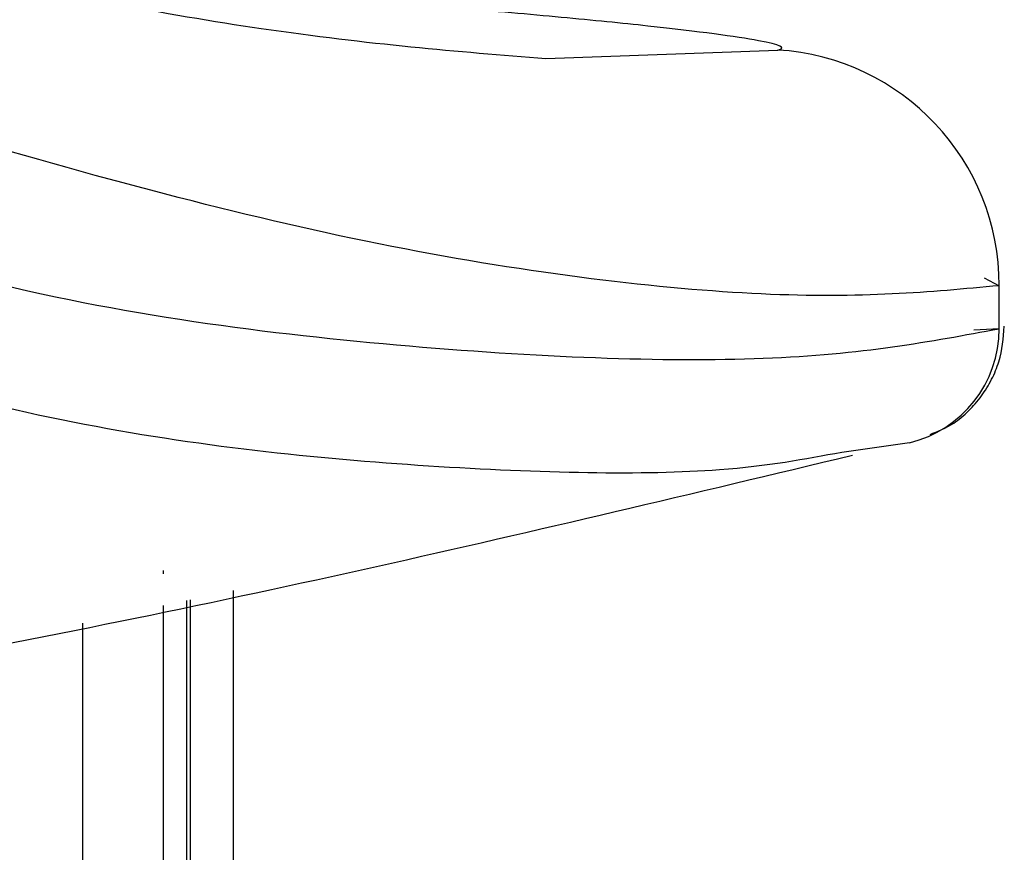
# Model space of a CAD drawing. Units: millimetres. Extents: x 17 to 2946, y 19 to 2089.
# Drawn here: x 196 to 201, y 1430 to 1434 of the extents above; entities that cross this region are included whole.
import ezdxf

# ---------------------------------------------------------------- set-up
doc = ezdxf.new("R2010")
doc.units = ezdxf.units.MM
doc.header["$LTSCALE"] = 10

msp = doc.modelspace()

# ---------------------------------------------------------------- linework, layer by layer
at = {"color": 7, "linetype": 'Continuous', "lineweight": 25}
for p, q in [((198.5892, 1433.3485), (199.5734, 1433.3846)), ((200.4508, 1432.4164), (200.514, 1432.3833)), ((200.5142, 1432.2006), (200.4061, 1432.1948)), ((200.4982, 1432.1953), (200.4982, 1432.1998)), ((200.1332, 1431.716), (199.8459, 1431.6749)), ((196.9635, 1431.1728), (196.9635, 1431.1594)), ((197.2616, 1427.5712), (197.2616, 1431.0887)), ((197.0631, 1425.0391), (197.0631, 1431.0454)), ((197.0788, 1425.1898), (197.0788, 1431.0488)), ((196.9635, 1431.0236), (196.9635, 1424.6113)), ((196.6219, 1424.1341), (196.6219, 1430.949))]:
    msp.add_line(p, q, dxfattribs=at)
at = {"color": 7, "linetype": 'Continuous', "lineweight": 25, "flags": 128}
msp.add_lwpolyline([(200.5142, 1432.2006), (200.5141, 1432.3029), (200.514, 1432.3833)], dxfattribs=at)
at = {"color": 7, "linetype": 'Continuous', "lineweight": 25}
for centre, radius, start, end in [((199.5137, 1432.3861), 1.0003, 359.8429, 86.5803), ((200.0165, 1432.1999), 0.4977, 283.5641, 0.0868)]:
    msp.add_arc(centre, radius, start, end, dxfattribs=at)
for points, knots in [([(198.5891, 1433.3472), (198.2134, 1433.3775), (197.5064, 1433.4345), (196.1038, 1433.6978), (194.8458, 1434.0883), (193.8299, 1434.5991), (193.2006, 1435.041), (192.9942, 1435.467), (192.9262, 1435.6072)], [0, 0, 0, 0, 0.2365934, 0.4452045, 0.6255522, 0.7613492, 0.9214331, 1, 1, 1, 1]), ([(200.514, 1432.3833), (200.2222, 1432.3558), (199.6408, 1432.301), (197.9724, 1432.4995), (196.1091, 1432.9943), (194.5666, 1433.4949), (194.0585, 1434.0422), (193.9572, 1434.1514)], [0, 0, 0, 0, 0.2381649, 0.4744718, 0.7093099, 0.9420148, 1, 1, 1, 1]), ([(199.5734, 1433.3846), (199.6133, 1433.3934), (199.5858, 1433.4066), (199.3974, 1433.4417), (199.2395, 1433.4629), (198.9129, 1433.4984), (198.7889, 1433.5108), (198.5187, 1433.5361), (198.3716, 1433.5489), (198.0533, 1433.5749), (197.8814, 1433.588), (197.5234, 1433.6136), (197.3361, 1433.6262), (197.1405, 1433.6384)], [0, 0, 0, 0, 0.25, 0.25, 0.5, 0.5, 0.625, 0.625, 0.75, 0.75, 0.875, 0.875, 1, 1, 1, 1]), ([(194.4, 1433.0444), (194.9578, 1432.8168), (196.1093, 1432.3471), (198.0059, 1432.1005), (199.6428, 1432.0371), (200.2232, 1432.146), (200.5142, 1432.2006)], [0, 0, 0, 0, 0.2378, 0.490919, 0.744796, 1, 1, 1, 1]), ([(199.8459, 1431.6749), (199.6892, 1431.6455), (199.29, 1431.5705), (198.1264, 1431.5954), (196.5902, 1431.7518), (195.5241, 1432.0617), (194.9909, 1432.2167)], [0, 0, 0, 0, 0.177147, 0.451486, 0.725645, 1, 1, 1, 1]), ([(200.2204, 1431.7513), (200.2541, 1431.7644), (200.309, 1431.7858), (200.3799, 1431.8441), (200.4372, 1431.9078), (200.4829, 1431.982), (200.5257, 1432.0845), (200.5319, 1432.1604), (200.536, 1432.2107)], [0, 0, 0, 0, 0.270201, 0.441198, 0.575813, 0.688674, 0.793658, 1, 1, 1, 1]), ([(195.1201, 1430.6522), (195.3484, 1430.6909), (196.9881, 1430.9694), (198.5482, 1431.3421), (199.8909, 1431.6629)], [0, 0, 0, 0, 0.139239, 1, 1, 1, 1])]:
    msp.add_open_spline(points, degree=3, knots=knots, dxfattribs=at)

doc.saveas('drawing.dxf')
